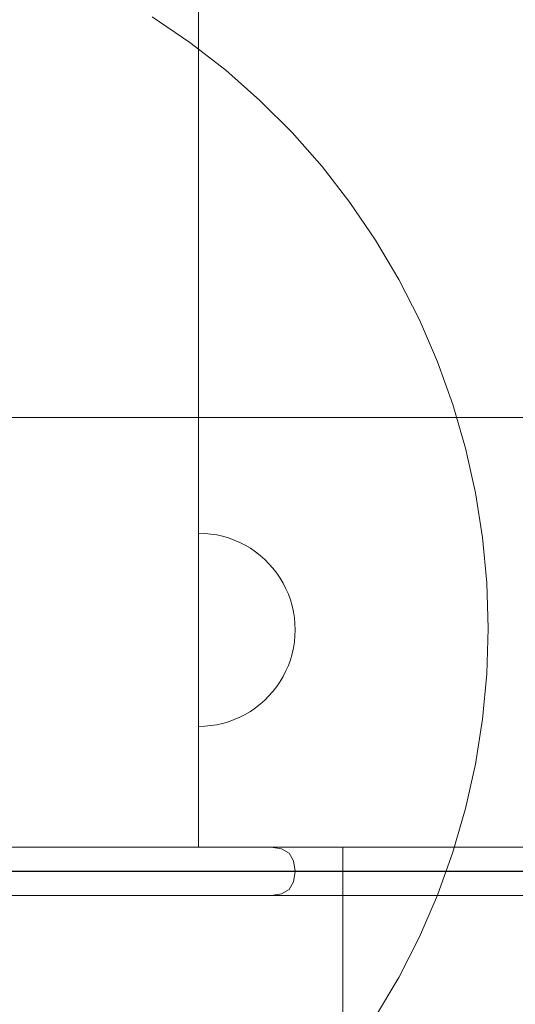
# Model space of a CAD drawing. Units: millimetres. Extents: x 23241 to 36980, y 3978 to 30309.
# Drawn here: x 31587 to 31690, y 11924 to 12128 of the extents above; entities that cross this region are included whole.
import ezdxf

# ---------------------------------------------------------------- set-up
doc = ezdxf.new("R2010")
doc.units = ezdxf.units.MM
doc.header["$MEASUREMENT"] = 0
doc.linetypes.add('Wipeout_Contour', pattern=[1000, 0, -1000])
doc.layers.add('strefa', color=7, linetype='Continuous')
doc.layers.add('strefa_Nr_pióra__7', color=7, linetype='Continuous', lineweight=18)
doc.layers.add('zestaw_Nr_pióra__7', color=7, linetype='Continuous', lineweight=18)
doc.styles.add('GENERATED_STYLE_1', font='txt')
doc.dimstyles.new('GENERATED_STYLE__1', dxfattribs={"dimtxt": 500, "dimasz": 458.937198, "dimexe": 0.18, "dimexo": 300, "dimgap": 0.09, "dimtad": 1, "dimtih": 1, "dimtoh": 1, "dimdec": 0, "dimlfac": 0.1, "dimzin": 0, "dimdsep": 46, "dimtxsty": 'GENERATED_STYLE_1', "dimblk": 'ARROWHEAD_5', "dimblk1": 'ARROWHEAD_5', "dimblk2": 'ARROWHEAD_5', "dimcen": 0.09, "dimclrd": 7, "dimclre": 7, "dimclrt": 7, "dimazin": 0, "dimtfac": 1, "dimtdec": 4, "dimtmove": 0, "dimatfit": 3, "dimfxl": 0, "dimtolj": 1, "dimtzin": 0, "dimarcsym": 0})
doc.dimstyles.new('GENERATED_STYLE__2', dxfattribs={"dimtxt": 500, "dimasz": 458.937198, "dimexe": 0.18, "dimexo": 300, "dimgap": 0.09, "dimtad": 1, "dimdec": 0, "dimlfac": 0.1, "dimzin": 0, "dimdsep": 46, "dimtxsty": 'GENERATED_STYLE_1', "dimblk": 'ARROWHEAD_5', "dimblk1": 'ARROWHEAD_5', "dimblk2": 'ARROWHEAD_5', "dimcen": 0.09, "dimclrd": 7, "dimclre": 7, "dimclrt": 7, "dimazin": 0, "dimtfac": 1, "dimtdec": 4, "dimtmove": 0, "dimatfit": 3, "dimfxl": 0, "dimtolj": 1, "dimtzin": 0, "dimarcsym": 0})

# ---------------------------------------------------------------- blocks, each defined once
blk = doc.blocks.new('*D1')
at = {"layer": 'strefa_Nr_pióra__7', "linetype": 'Continuous'}
for points in [[(25767.87, 4430.55), (26234.38, 4305.55), (26234.38, 4555.55)], [(34998.55, 4430.55), (34532.05, 4555.55), (34532.05, 4305.55)]]:
    blk.add_hatch(color=256, dxfattribs=at).paths.add_polyline_path(points)
for p, q in [((34998.55, 3977.66), (34998.55, 22260.85)), ((25767.87, 3977.66), (25767.87, 9129.71)), ((25767.87, 4430.55), (26234.38, 4555.55)), ((26234.38, 4555.55), (26234.38, 4305.55)), ((34998.55, 4430.55), (34532.05, 4555.55)), ((34532.05, 4305.55), (34532.05, 4555.55)), ((25767.87, 4430.55), (26234.38, 4305.55)), ((26234.38, 4430.55), (34532.05, 4430.55)), ((34998.55, 4430.55), (34532.05, 4305.55))]:
    blk.add_line(p, q, dxfattribs=at)
at = {"color": 254, "linetype": 'Wipeout_Contour', "lineweight": 0, "ltscale": 123033.354994}
blk.add_wipeout([(29789.07, 4505.55), (30977.36, 4505.55), (30977.36, 5055.55), (29789.07, 5055.55)], dxfattribs=at).dxf.layer = 'strefa'
at = {"layer": 'strefa_Nr_pióra__7', "insert": (29814.07, 4530.55), "char_height": 500, "attachment_point": 7, "style": 'GENERATED_STYLE_1'}
blk.add_mtext('\\A1;{\\fArial|b0|i0|c238|p38;923}', dxfattribs=at)
blk = doc.blocks.new('ARROWHEAD_5')
at = {"color": 0, "linetype": 'Continuous', "lineweight": 0}
blk.add_line((0, 0), (-1, 0), dxfattribs=at)
blk.add_solid([(-1, 0.2679), (0, 0), (-1, -0.2679), (-1, 0.2679)], dxfattribs=at)
blk = doc.blocks.new('*D3')
at = {"layer": 'strefa_Nr_pióra__7', "linetype": 'Continuous'}
for points in [[(36527.03, 30309.43), (36402.03, 29842.92), (36652.03, 29842.92)], [(36527.03, 6848.17), (36652.03, 7314.68), (36402.03, 7314.68)]]:
    blk.add_hatch(color=256, dxfattribs=at).paths.add_polyline_path(points)
for p, q in [((36979.93, 30309.43), (29120.94, 30309.43)), ((36527.03, 30309.43), (36402.03, 29842.92)), ((36527.03, 30309.43), (36652.03, 29842.92)), ((36652.03, 29842.92), (36402.03, 29842.92)), ((36527.03, 7314.68), (36527.03, 29842.92)), ((36527.03, 6848.17), (36402.03, 7314.68)), ((36402.03, 7314.68), (36652.03, 7314.68)), ((36527.03, 6848.17), (36652.03, 7314.68)), ((36979.93, 6848.17), (32282.24, 6848.17))]:
    blk.add_line(p, q, dxfattribs=at)
at = {"color": 254, "linetype": 'Wipeout_Contour', "lineweight": 0, "ltscale": 162705.972872}
blk.add_wipeout([(36452.03, 17698.94), (36452.03, 19458.66), (35902.03, 19458.66), (35902.03, 17698.94)], dxfattribs=at).dxf.layer = 'strefa'
at = {"layer": 'strefa_Nr_pióra__7', "insert": (36427.03, 17723.94), "char_height": 500, "attachment_point": 7, "rotation": 90, "style": 'GENERATED_STYLE_1'}
blk.add_mtext('\\A1;{\\fArial|b0|i0|c238|p38;2\xa0346}', dxfattribs=at)
blk = doc.blocks.new('*D4')
at = {"layer": 'strefa_Nr_pióra__7', "linetype": 'Continuous'}
for points in [[(27269.94, 5873.79), (27736.45, 5748.79), (27736.45, 5998.79)], [(33499.87, 5873.79), (33033.37, 5998.79), (33033.37, 5748.79)]]:
    blk.add_hatch(color=256, dxfattribs=at).paths.add_polyline_path(points)
for p, q in [((33499.87, 5420.89), (33499.87, 21165.99)), ((27269.94, 5420.89), (27269.94, 9149.92)), ((27269.94, 5873.79), (27736.45, 5998.79)), ((27736.45, 5998.79), (27736.45, 5748.79)), ((33499.87, 5873.79), (33033.37, 5998.79)), ((33033.37, 5748.79), (33033.37, 5998.79)), ((27269.94, 5873.79), (27736.45, 5748.79)), ((27736.45, 5873.79), (33033.37, 5873.79)), ((33499.87, 5873.79), (33033.37, 5748.79))]:
    blk.add_line(p, q, dxfattribs=at)
at = {"color": 254, "linetype": 'Wipeout_Contour', "lineweight": 0, "ltscale": 124068.67373}
blk.add_wipeout([(29790.76, 5948.79), (30979.05, 5948.79), (30979.05, 6498.79), (29790.76, 6498.79)], dxfattribs=at).dxf.layer = 'strefa'
at = {"layer": 'strefa_Nr_pióra__7', "insert": (29815.76, 5973.79), "char_height": 500, "attachment_point": 7, "style": 'GENERATED_STYLE_1'}
blk.add_mtext('\\A1;{\\fArial|b0|i0|c238|p38;623}', dxfattribs=at)
blk = doc.blocks.new('*D5')
at = {"layer": 'strefa_Nr_pióra__7', "linetype": 'Continuous'}
for points in [[(24832.33, 29372.95), (24707.33, 28906.45), (24957.33, 28906.45)], [(24832.33, 8347.95), (24957.33, 8814.46), (24707.33, 8814.46)]]:
    blk.add_hatch(color=256, dxfattribs=at).paths.add_polyline_path(points)
for p, q in [((28771.99, 29372.95), (24379.43, 29372.95)), ((24832.33, 29372.95), (24707.33, 28906.45)), ((24832.33, 29372.95), (24957.33, 28906.45)), ((24957.33, 28906.45), (24707.33, 28906.45)), ((24832.33, 8814.46), (24832.33, 28906.45)), ((24832.33, 8347.95), (24707.33, 8814.46)), ((24707.33, 8814.46), (24957.33, 8814.46)), ((24832.33, 8347.95), (24957.33, 8814.46)), ((31630.07, 8347.95), (24379.43, 8347.95))]:
    blk.add_line(p, q, dxfattribs=at)
at = {"color": 254, "linetype": 'Wipeout_Contour', "lineweight": 0, "ltscale": 123652.087257}
blk.add_wipeout([(24757.33, 17980.6), (24757.33, 19740.31), (24207.33, 19740.31), (24207.33, 17980.6)], dxfattribs=at).dxf.layer = 'strefa'
at = {"layer": 'strefa_Nr_pióra__7', "insert": (24732.33, 18005.6), "char_height": 500, "attachment_point": 7, "rotation": 90, "style": 'GENERATED_STYLE_1'}
blk.add_mtext('\\A1;{\\fArial|b0|i0|c238|p38;2\xa0103}', dxfattribs=at)

msp = doc.modelspace()

# ---------------------------------------------------------------- linework, layer by layer
at = {"layer": 'zestaw_Nr_pióra__7', "linetype": 'Continuous'}
for p, q in [((31623.97, 12856.16), (31623.97, 11956.16)), ((31614.35, 12128.1), (31622.14, 12122.81)), ((31622.14, 12122.81), (31629.59, 12117.03)), ((31629.59, 12117.03), (31636.65, 12110.8)), ((31636.65, 12110.8), (31643.32, 12104.14)), ((31643.32, 12104.14), (31649.55, 12097.07)), ((31649.55, 12097.07), (31655.32, 12089.62)), ((31655.32, 12089.62), (31660.62, 12081.83)), ((31660.62, 12081.83), (31665.42, 12073.72)), ((31665.42, 12073.72), (31669.7, 12065.32)), ((31669.7, 12065.32), (31673.44, 12056.67)), ((31673.44, 12056.67), (31676.63, 12047.81)), ((31676.63, 12047.81), (31679.26, 12038.76)), ((32388.97, 12045.16), (31488.97, 12045.16)), ((32298.97, 12045.16), (31578.97, 12045.16)), ((31679.26, 12038.76), (31681.31, 12029.56)), ((31681.31, 12029.56), (31682.79, 12020.25)), ((31625.23, 12021.12), (31623.97, 12021.16)), ((31623.97, 12021.12), (31623.97, 12021.16)), ((31623.97, 12021), (31623.97, 12021.12)), ((31623.97, 12020.81), (31623.97, 12021)), ((31623.97, 12020.53), (31623.97, 12020.81)), ((31626.48, 12021), (31625.23, 12021.12)), ((31627.72, 12020.81), (31626.48, 12021)), ((31628.95, 12020.53), (31627.72, 12020.81)), ((31623.97, 12020.18), (31623.97, 12020.53)), ((31623.97, 12019.76), (31623.97, 12020.18)), ((31623.97, 12019.26), (31623.97, 12019.76)), ((31623.97, 12018.69), (31623.97, 12019.26)), ((31630.15, 12020.18), (31628.95, 12020.53)), ((31631.33, 12019.76), (31630.15, 12020.18)), ((31632.49, 12019.26), (31631.33, 12019.76)), ((31633.61, 12018.69), (31632.49, 12019.26)), ((31682.79, 12020.25), (31683.68, 12010.87)), ((31623.97, 12018.05), (31623.97, 12018.69)), ((31623.97, 12017.34), (31623.97, 12018.05)), ((31623.97, 12016.57), (31623.97, 12017.34)), ((31634.69, 12018.05), (31633.61, 12018.69)), ((31635.73, 12017.34), (31634.69, 12018.05)), ((31636.72, 12016.57), (31635.73, 12017.34)), ((31623.97, 12015.74), (31623.97, 12016.57)), ((31623.97, 12014.85), (31623.97, 12015.74)), ((31623.97, 12013.91), (31623.97, 12014.85)), ((31637.66, 12015.74), (31636.72, 12016.57)), ((31638.55, 12014.85), (31637.66, 12015.74)), ((31639.38, 12013.91), (31638.55, 12014.85)), ((31623.97, 12012.92), (31623.97, 12013.91)), ((31623.97, 12011.88), (31623.97, 12012.92)), ((31640.15, 12012.92), (31639.38, 12013.91)), ((31640.86, 12011.88), (31640.15, 12012.92)), ((31623.97, 12010.8), (31623.97, 12011.88)), ((31623.97, 12009.68), (31623.97, 12010.8)), ((31641.5, 12010.8), (31640.86, 12011.88)), ((31642.07, 12009.68), (31641.5, 12010.8)), ((31683.68, 12010.87), (31683.97, 12001.45)), ((31623.97, 12008.52), (31623.97, 12009.68)), ((31642.57, 12008.52), (31642.07, 12009.68)), ((31623.97, 12007.34), (31623.97, 12008.52)), ((31623.97, 12006.13), (31623.97, 12007.34)), ((31642.99, 12007.34), (31642.57, 12008.52)), ((31643.34, 12006.13), (31642.99, 12007.34)), ((31623.97, 12004.91), (31623.97, 12006.13)), ((31623.97, 12003.67), (31623.97, 12004.91)), ((31643.62, 12004.91), (31643.34, 12006.13)), ((31643.81, 12003.67), (31643.62, 12004.91)), ((31623.97, 12002.42), (31623.97, 12003.67)), ((31643.93, 12002.42), (31643.81, 12003.67)), ((31623.97, 12001.16), (31623.97, 12002.42)), ((31623.97, 11999.9), (31623.97, 12001.16)), ((31643.97, 12001.16), (31643.93, 12002.42)), ((31643.97, 12001.16), (31643.93, 11999.9)), ((31683.97, 12001.45), (31683.68, 11992.04)), ((31623.97, 11998.65), (31623.97, 11999.9)), ((31623.97, 11997.41), (31623.97, 11998.65)), ((31643.81, 11998.65), (31643.62, 11997.41)), ((31643.93, 11999.9), (31643.81, 11998.65)), ((31623.97, 11996.19), (31623.97, 11997.41)), ((31643.62, 11997.41), (31643.34, 11996.19)), ((31623.97, 11994.98), (31623.97, 11996.19)), ((31623.97, 11993.8), (31623.97, 11994.98)), ((31642.99, 11994.98), (31642.57, 11993.8)), ((31643.34, 11996.19), (31642.99, 11994.98)), ((31623.97, 11992.64), (31623.97, 11993.8)), ((31623.97, 11991.52), (31623.97, 11992.64)), ((31642.07, 11992.64), (31641.5, 11991.52)), ((31642.57, 11993.8), (31642.07, 11992.64)), ((31623.97, 11990.44), (31623.97, 11991.52)), ((31623.97, 11989.4), (31623.97, 11990.44)), ((31640.86, 11990.44), (31640.15, 11989.4)), ((31641.5, 11991.52), (31640.86, 11990.44)), ((31683.68, 11992.04), (31682.79, 11982.65)), ((31623.97, 11988.41), (31623.97, 11989.4)), ((31623.97, 11987.47), (31623.97, 11988.41)), ((31639.38, 11988.41), (31638.55, 11987.47)), ((31640.15, 11989.4), (31639.38, 11988.41)), ((31623.97, 11986.58), (31623.97, 11987.47)), ((31623.97, 11985.75), (31623.97, 11986.58)), ((31637.66, 11986.58), (31636.72, 11985.75)), ((31638.55, 11987.47), (31637.66, 11986.58)), ((31623.97, 11984.98), (31623.97, 11985.75)), ((31623.97, 11984.27), (31623.97, 11984.98)), ((31623.97, 11983.63), (31623.97, 11984.27)), ((31634.69, 11984.27), (31633.61, 11983.63)), ((31635.73, 11984.98), (31634.69, 11984.27)), ((31636.72, 11985.75), (31635.73, 11984.98)), ((31623.97, 11983.06), (31623.97, 11983.63)), ((31623.97, 11982.56), (31623.97, 11983.06)), ((31623.97, 11982.14), (31623.97, 11982.56)), ((31623.97, 11981.79), (31623.97, 11982.14)), ((31630.15, 11982.14), (31628.95, 11981.79)), ((31631.33, 11982.56), (31630.15, 11982.14)), ((31632.49, 11983.06), (31631.33, 11982.56)), ((31633.61, 11983.63), (31632.49, 11983.06)), ((31682.79, 11982.65), (31681.31, 11973.35)), ((31623.97, 11981.51), (31623.97, 11981.79)), ((31623.97, 11981.32), (31623.97, 11981.51)), ((31623.97, 11981.2), (31623.97, 11981.32)), ((31625.23, 11981.2), (31623.97, 11981.16)), ((31623.97, 11981.16), (31623.97, 11981.2)), ((31626.48, 11981.32), (31625.23, 11981.2)), ((31627.72, 11981.51), (31626.48, 11981.32)), ((31628.95, 11981.79), (31627.72, 11981.51)), ((31681.31, 11973.35), (31679.26, 11964.15)), ((31679.26, 11964.15), (31676.63, 11955.1)), ((32328.35, 11956.16), (31565.29, 11956.16)), ((31623.97, 11956.16), (31578.97, 11956.16)), ((31578.97, 11956.16), (32298.97, 11956.16)), ((31653.87, 11956.16), (31653.87, 9756.2)), ((31676.63, 11955.1), (31673.44, 11946.24)), ((31673.44, 11946.24), (31669.7, 11937.59)), ((31669.7, 11937.59), (31665.42, 11929.19)), ((31665.42, 11929.19), (31660.62, 11921.08))]:
    msp.add_line(p, q, dxfattribs=at)
at = {"layer": 'zestaw_Nr_pióra__7', "linetype": 'Continuous', "flags": 128}
for points in [[(31847.03, 11956.16), (31670.91, 11956.16), (31664.88, 11956.16), (31659.13, 11956.16), (31653.83, 11956.16), (31649.14, 11956.16), (31645.21, 11956.16), (31642.15, 11956.16), (31640.05, 11956.16), (31638.99, 11956.16), (31638.23, 11956.16), (31636.73, 11956.16), (31634.54, 11956.16), (31631.73, 11956.16), (31628.38, 11956.16), (31624.59, 11956.16), (31620.47, 11956.16), (31616.16, 11956.16), (31516.78, 11956.16)], [(31642.71, 11954.91), (31641.16, 11955.84), (31638.99, 11956.16)], [(31642.71, 11954.91), (31643.65, 11953.35), (31643.97, 11951.18), (31643.97, 11951.14), (31643.65, 11948.97), (31642.71, 11947.41)], [(31516.35, 11951.18), (31616.6, 11951.18), (31621.77, 11951.18), (31626.7, 11951.18), (31631.24, 11951.18), (31635.27, 11951.18), (31638.64, 11951.18), (31641.26, 11951.18), (31643.06, 11951.18), (31643.97, 11951.18), (31644.88, 11951.18), (31646.68, 11951.18), (31649.3, 11951.18), (31652.68, 11951.18), (31656.7, 11951.18), (31661.24, 11951.18), (31666.18, 11951.18), (31671.35, 11951.18), (31846.6, 11951.18)], [(31516.35, 11951.14), (31616.6, 11951.14), (31621.77, 11951.14), (31626.7, 11951.14), (31631.24, 11951.14), (31635.27, 11951.14), (31638.64, 11951.14), (31641.26, 11951.14), (31643.06, 11951.14), (31643.97, 11951.14), (31644.88, 11951.14), (31646.68, 11951.14), (31649.3, 11951.14), (31652.68, 11951.14), (31656.7, 11951.14), (31661.24, 11951.14), (31666.18, 11951.14), (31671.35, 11951.14), (31846.6, 11951.14)], [(31642.71, 11947.41), (31641.16, 11946.48), (31638.99, 11946.16)], [(31516.78, 11946.16), (31616.16, 11946.16), (31620.47, 11946.16), (31624.59, 11946.16), (31628.38, 11946.16), (31631.73, 11946.16), (31634.54, 11946.16), (31636.73, 11946.16), (31638.23, 11946.16), (31638.99, 11946.16), (31640.05, 11946.16), (31642.15, 11946.16), (31645.21, 11946.16), (31649.14, 11946.16), (31653.83, 11946.16), (31659.13, 11946.16), (31664.88, 11946.16), (31670.91, 11946.16), (31847.03, 11946.16)]]:
    msp.add_lwpolyline(points, dxfattribs=at)

# ---------------------------------------------------------------- next in the draw order: dimensions: what is measured, and where the dimension line sits
at = {"layer": 'strefa', "linetype": 'Continuous'}
dim = msp.add_linear_dim(base=(34998.55, 4430.55), p1=(25767.87, 9429.71), p2=(34998.55, 22560.85), dimstyle='GENERATED_STYLE__1', dxfattribs=at)
dim.commit()
dim.dimension.update_dxf_attribs({"geometry": '*D1', "text_midpoint": (30383.21, 4780.55), "dimtype": 160})

# ---------------------------------------------------------------- next in the draw order: dimensions: what is measured, and where the dimension line sits
dim = msp.add_linear_dim(base=(36527.03, 30309.43), p1=(31982.24, 6848.17), p2=(28820.94, 30309.43), angle=90, dimstyle='GENERATED_STYLE__2', dxfattribs=at)
dim.commit()
dim.dimension.update_dxf_attribs({"geometry": '*D3', "text_midpoint": (36177.03, 18578.8), "dimtype": 160, "text_rotation": 90})

# ---------------------------------------------------------------- next in the draw order: dimensions: what is measured, and where the dimension line sits
dim = msp.add_linear_dim(base=(33499.87, 5873.79), p1=(27269.94, 9449.92), p2=(33499.87, 21465.99), dimstyle='GENERATED_STYLE__1', dxfattribs=at)
dim.commit()
dim.dimension.update_dxf_attribs({"geometry": '*D4', "text_midpoint": (30384.91, 6223.79), "dimtype": 160})

# ---------------------------------------------------------------- next in the draw order: dimensions: what is measured, and where the dimension line sits
dim = msp.add_linear_dim(base=(24832.3334, 29372.955), p1=(31930.0659, 8347.9531), p2=(29071.9906, 29372.955), angle=90, dimstyle='GENERATED_STYLE__2', dxfattribs=at)
dim.commit()
dim.dimension.update_dxf_attribs({"geometry": '*D5', "text_midpoint": (24482.3334, 18860.454), "dimtype": 160, "text_rotation": 90})

doc.saveas('drawing.dxf')
